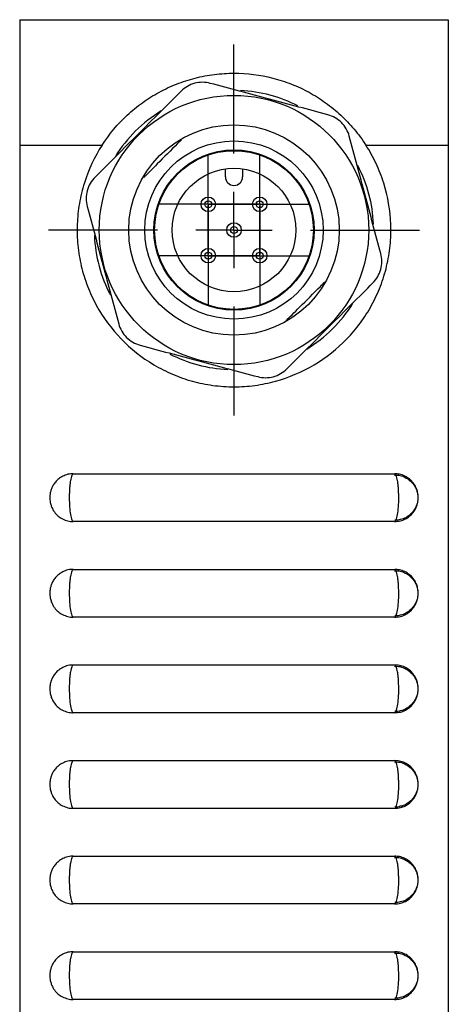
# Model space of a CAD drawing. Units: inches. Extents: x 10.5 to 30.3, y 5.4 to 18.
# Drawn here: x 10.7 to 11.9, y 11.6 to 14.2 of the extents above; entities that cross this region are included whole.
import ezdxf

# ---------------------------------------------------------------- set-up
doc = ezdxf.new("R2010")
doc.units = ezdxf.units.IN
doc.header["$LTSCALE"] = 2
doc.header["$MEASUREMENT"] = 0
doc.layers.add('SLD-0', color=179, linetype='Continuous')

# ---------------------------------------------------------------- blocks, each defined once
blk = doc.blocks.new('SW_CENTERMARKSYMBOL_3')
at = {"layer": 'SLD-0', "color": 0}
for p, q in [((0, 0.2), (0, 0.485)), ((0, 0), (0, 0.1)), ((-0.2, 0), (-0.485, 0)), ((0, 0), (-0.1, 0)), ((0, 0), (0, -0.1)), ((0, 0), (0.1, 0)), ((0.2, 0), (0.485, 0)), ((0, -0.2), (0, -0.485))]:
    blk.add_line(p, q, dxfattribs=at)
blk = doc.blocks.new('SW_CENTERMARKSYMBOL_4')
at = {"layer": 'SLD-0', "color": 0}
for p, q in [((0, 0.1), (0, 0.131)), ((0, 0), (0, 0.1)), ((-0.1, 0), (-0.131, 0)), ((0, 0), (-0.1, 0)), ((0, 0), (0, -0.1)), ((0, 0), (0.1, 0)), ((0.1, 0), (0.131, 0)), ((0, -0.1), (0, -0.131))]:
    blk.add_line(p, q, dxfattribs=at)
blk = doc.blocks.new('SW_CENTERMARKSYMBOL_12')
at = {"layer": 'SLD-0', "color": 0}
for p, q in [((0, 0.1), (0, 0.131)), ((0, 0), (0, 0.1)), ((-0.1, 0), (-0.131, 0)), ((0, 0), (-0.1, 0)), ((0, 0), (0, -0.1)), ((0, 0), (0.1, 0)), ((0.1, 0), (0.131, 0)), ((0, -0.1), (0, -0.131))]:
    blk.add_line(p, q, dxfattribs=at)
blk = doc.blocks.new('SW_CENTERMARKSYMBOL_13')
at = {"layer": 'SLD-0', "color": 0}
for p, q in [((0, 0.1), (0, 0.131)), ((0, 0), (0, 0.1)), ((-0.1, 0), (-0.131, 0)), ((0, 0), (-0.1, 0)), ((0, 0), (0, -0.1)), ((0, 0), (0.1, 0)), ((0.1, 0), (0.131, 0)), ((0, -0.1), (0, -0.131))]:
    blk.add_line(p, q, dxfattribs=at)
blk = doc.blocks.new('SW_CENTERMARKSYMBOL_14')
at = {"layer": 'SLD-0', "color": 0}
for p, q in [((0, 0.1), (0, 0.131)), ((0, 0), (0, 0.1)), ((-0.1, 0), (-0.131, 0)), ((0, 0), (-0.1, 0)), ((0, 0), (0, -0.1)), ((0, 0), (0.1, 0)), ((0.1, 0), (0.131, 0)), ((0, -0.1), (0, -0.131))]:
    blk.add_line(p, q, dxfattribs=at)

msp = doc.modelspace()

# ---------------------------------------------------------------- linework, layer by layer
at = {"color": 7, "linetype": 'Continuous', "lineweight": 25}
for p, q in [((10.7332, 14.1845), (10.7332, 13.8565)), ((11.8532, 14.1845), (11.8532, 13.8565)), ((10.7332, 13.8565), (10.9485, 13.8565)), ((10.7332, 13.8565), (10.7332, 10.1845)), ((11.6379, 13.8565), (11.8532, 13.8565)), ((11.8532, 13.8565), (11.8532, 10.1845)), ((11.2707, 13.7735), (11.2707, 13.7945)), ((11.3157, 13.7945), (11.3157, 13.7735)), ((10.8732, 12.997), (11.7132, 12.997)), ((11.7131, 12.9935), (11.7232, 12.9931)), ((11.8533, 12.9548), (11.8532, 12.9548)), ((11.8533, 12.9548), (11.8532, 12.9548)), ((11.8533, 12.9548), (11.8532, 12.9548)), ((11.8533, 12.9548), (11.8532, 12.9548)), ((11.8532, 12.9022), (11.8533, 12.9022)), ((11.8532, 12.9021), (11.8533, 12.9021)), ((11.8532, 12.9021), (11.8533, 12.9021)), ((11.8532, 12.9021), (11.8533, 12.9021)), ((11.7132, 12.872), (10.8732, 12.872)), ((11.8533, 12.8181), (11.8532, 12.8181)), ((11.8533, 12.8171), (11.8532, 12.8171)), ((11.8533, 12.8161), (11.8532, 12.8161)), ((11.8533, 12.8151), (11.8532, 12.8151)), ((11.8533, 12.8141), (11.8532, 12.8141)), ((10.8732, 12.747), (11.7132, 12.747)), ((11.8532, 12.7615), (11.8533, 12.7615)), ((11.8532, 12.7605), (11.8533, 12.7605)), ((11.8532, 12.7595), (11.8533, 12.7595)), ((11.8532, 12.7585), (11.8533, 12.7585)), ((11.8532, 12.7575), (11.8533, 12.7575)), ((11.7131, 12.7435), (11.7232, 12.7431)), ((10.7332, 12.6769), (10.7332, 12.6769)), ((11.8533, 12.6809), (11.8532, 12.6809)), ((11.8533, 12.6771), (11.8532, 12.6771)), ((11.8533, 12.6749), (11.8532, 12.6749)), ((11.8533, 12.6729), (11.8532, 12.6729)), ((11.7132, 12.622), (10.8732, 12.622)), ((11.8532, 12.6203), (11.8533, 12.6203)), ((11.8532, 12.6183), (11.8533, 12.6183)), ((10.7332, 12.6124), (10.7332, 12.6124)), ((11.8532, 12.6161), (11.8533, 12.6161)), ((11.8532, 12.6123), (11.8533, 12.6123)), ((11.8533, 12.5504), (11.8532, 12.5504)), ((11.8533, 12.5484), (11.8532, 12.5484)), ((11.8533, 12.5451), (11.8532, 12.5451)), ((11.8533, 12.5427), (11.8532, 12.5427)), ((10.8732, 12.497), (11.7132, 12.497)), ((11.7131, 12.4935), (11.7232, 12.4931)), ((11.8532, 12.4896), (11.8533, 12.4896)), ((11.8532, 12.4871), (11.8533, 12.4871)), ((11.8532, 12.4839), (11.8533, 12.4839)), ((11.8532, 12.4819), (11.8533, 12.4819)), ((11.8533, 12.417), (11.8532, 12.417)), ((11.8533, 12.413), (11.8532, 12.413)), ((11.8533, 12.4092), (11.8532, 12.4092)), ((11.7132, 12.372), (10.8732, 12.372)), ((11.8532, 12.3562), (11.8533, 12.3562)), ((11.8532, 12.3525), (11.8533, 12.3525)), ((11.8532, 12.3484), (11.8533, 12.3484)), ((11.8533, 12.2814), (11.8532, 12.2814)), ((11.8533, 12.2766), (11.8532, 12.2766)), ((10.8732, 12.247), (11.7132, 12.247)), ((11.7131, 12.2435), (11.7232, 12.2431)), ((11.8532, 12.2236), (11.8533, 12.2236)), ((11.8532, 12.2189), (11.8533, 12.2189)), ((11.8533, 12.1508), (11.8532, 12.1508)), ((11.8533, 12.1467), (11.8532, 12.1467)), ((11.8533, 12.1429), (11.8532, 12.1429)), ((11.7132, 12.122), (10.8732, 12.122)), ((11.8532, 12.0899), (11.8533, 12.0899)), ((11.8532, 12.0862), (11.8533, 12.0862)), ((11.8532, 12.0821), (11.8533, 12.0821)), ((11.8533, 12.0173), (11.8532, 12.0173)), ((11.8533, 12.0153), (11.8532, 12.0153)), ((11.8533, 12.012), (11.8532, 12.012)), ((11.8533, 12.0095), (11.8532, 12.0095)), ((10.8732, 11.997), (11.7132, 11.997)), ((11.7131, 11.9935), (11.7232, 11.9931)), ((11.8532, 11.9565), (11.8533, 11.9565)), ((11.8532, 11.954), (11.8533, 11.954)), ((11.8532, 11.9507), (11.8533, 11.9507)), ((11.8532, 11.9488), (11.8533, 11.9488)), ((11.7132, 11.872), (10.8732, 11.872)), ((11.8533, 11.8869), (11.8532, 11.8869)), ((11.8533, 11.8848), (11.8532, 11.8848)), ((11.8533, 11.8831), (11.8532, 11.8831)), ((11.8533, 11.8809), (11.8532, 11.8809)), ((11.8533, 11.8789), (11.8532, 11.8789)), ((11.8532, 11.8262), (11.8533, 11.8262)), ((11.8532, 11.8243), (11.8533, 11.8243)), ((11.8532, 11.8221), (11.8533, 11.8221)), ((11.8532, 11.8203), (11.8533, 11.8203)), ((11.8532, 11.8183), (11.8533, 11.8183)), ((10.8732, 11.747), (11.7132, 11.747)), ((11.7131, 11.7435), (11.7232, 11.7431)), ((11.8533, 11.7416), (11.8532, 11.7416)), ((11.8533, 11.7407), (11.8532, 11.7407)), ((11.8533, 11.7397), (11.8532, 11.7397)), ((11.8533, 11.7387), (11.8532, 11.7387)), ((11.8533, 11.7377), (11.8532, 11.7377)), ((11.8532, 11.685), (11.8533, 11.685)), ((11.8532, 11.684), (11.8533, 11.684)), ((11.8532, 11.683), (11.8533, 11.683)), ((11.8532, 11.682), (11.8533, 11.682)), ((11.8532, 11.681), (11.8533, 11.681)), ((11.7132, 11.622), (10.8732, 11.622))]:
    msp.add_line(p, q, dxfattribs=at)
for centre, radius in [((11.2932, 13.6345), 0.3521), ((11.2932, 13.6345), 0.275), ((11.2932, 13.6345), 0.233), ((11.2932, 13.6345), 0.2095), ((11.2932, 13.6345), 0.2075), ((11.2932, 13.6345), 0.1615), ((11.226, 13.7017), 0.019), ((11.226, 13.7017), 0.009), ((11.3604, 13.7017), 0.019), ((11.3604, 13.7017), 0.009), ((11.2932, 13.6345), 0.019), ((11.2932, 13.6345), 0.009), ((11.226, 13.5674), 0.019), ((11.226, 13.5674), 0.009), ((11.3604, 13.5674), 0.019), ((11.3604, 13.5674), 0.009)]:
    msp.add_circle(centre, radius, dxfattribs=at)
for centre, radius, start, end in [((11.2932, 13.6345), 0.365, 62.761, 87.3427), ((11.2932, 13.6345), 0.365, 121.4051, 148.1506), ((11.2932, 13.6345), 0.365, 2.4048, 27.4588), ((11.2932, 13.7735), 0.0225, 180, 0), ((11.2932, 13.6345), 0.365, 182.2401, 207.7007), ((11.2932, 13.6345), 0.365, 301.3987, 328.3693), ((11.2932, 13.6345), 0.365, 242.6886, 267.4547)]:
    msp.add_arc(centre, radius, start, end, dxfattribs=at)
for points, knots in [([(10.7332, 14.1845), (10.7332, 14.1845), (10.7341, 14.1845), (10.7376, 14.1845), (10.7401, 14.1845), (10.7463, 14.1845), (10.75, 14.1845), (10.758, 14.1845), (10.7625, 14.1845), (10.7718, 14.1845), (10.7768, 14.1845), (10.7871, 14.1845), (10.7924, 14.1845), (10.8086, 14.1845), (10.8199, 14.1845), (10.8432, 14.1845), (10.8553, 14.1845), (10.8796, 14.1845), (10.8918, 14.1845), (10.9289, 14.1845), (10.9541, 14.1845), (11.005, 14.1845), (11.0307, 14.1845), (11.0828, 14.1845), (11.1091, 14.1845), (11.1618, 14.1845), (11.1883, 14.1845), (11.2412, 14.1845), (11.2678, 14.1845), (11.3474, 14.1845), (11.4, 14.1845), (11.5041, 14.1845), (11.5557, 14.1845), (11.632, 14.1845), (11.6572, 14.1845), (11.7072, 14.1845), (11.7317, 14.1845), (11.7666, 14.1845), (11.7781, 14.1845), (11.7997, 14.1845), (11.81, 14.1845), (11.8288, 14.1845), (11.8371, 14.1845), (11.8464, 14.1845), (11.8489, 14.1845), (11.8523, 14.1845), (11.8532, 14.1845), (11.8532, 14.1845)], [0, 0, 0, 0, 0.015625, 0.015625, 0.03125, 0.03125, 0.046875, 0.046875, 0.0625, 0.0625, 0.078125, 0.078125, 0.09375, 0.09375, 0.125, 0.125, 0.15625, 0.15625, 0.1875, 0.1875, 0.25, 0.25, 0.3125, 0.3125, 0.375, 0.375, 0.4375, 0.4375, 0.5, 0.5, 0.625, 0.625, 0.75, 0.75, 0.8125, 0.8125, 0.875, 0.875, 0.90625, 0.90625, 0.9375, 0.9375, 0.96875, 0.96875, 0.984375, 0.984375, 1, 1, 1, 1]), ([(10.9485, 13.8565), (10.9672, 13.8855), (10.9891, 13.9116), (11.0266, 13.9465), (11.04, 13.9575), (11.0677, 13.9774), (11.0821, 13.9864), (11.1119, 14.0026), (11.1273, 14.0099), (11.1593, 14.0224), (11.1754, 14.0276), (11.2083, 14.036), (11.225, 14.0392), (11.2588, 14.0435), (11.2762, 14.0445), (11.3276, 14.0445), (11.3613, 14.0403), (11.4111, 14.0276), (11.4275, 14.0223), (11.4591, 14.0099), (11.4745, 14.0027), (11.5043, 13.9865), (11.5188, 13.9773), (11.5466, 13.9573), (11.5597, 13.9466), (11.5846, 13.9235), (11.5963, 13.9112), (11.6183, 13.885), (11.6286, 13.871), (11.6379, 13.8565)], [0, 0, 0, 0, 0.125, 0.125, 0.1875, 0.1875, 0.25, 0.25, 0.3125, 0.3125, 0.375, 0.375, 0.4375, 0.4375, 0.5, 0.5, 0.625, 0.625, 0.6875, 0.6875, 0.75, 0.75, 0.8125, 0.8125, 0.875, 0.875, 0.9375, 0.9375, 1, 1, 1, 1]), ([(11.2313, 14.0181), (11.2247, 14.0199), (11.218, 14.0208), (11.2042, 14.0208), (11.1972, 14.0199), (11.1838, 14.0164), (11.1773, 14.0136), (11.1654, 14.0068), (11.1599, 14.0025), (11.155, 13.9977)], [0, 0, 0, 0, 0.25, 0.25, 0.5, 0.5, 0.75, 0.75, 1, 1, 1, 1]), ([(11.5386, 13.9358), (11.4881, 13.9493), (11.4371, 13.963), (11.3598, 13.9837), (11.3337, 13.9907), (11.2822, 14.0045), (11.2567, 14.0113), (11.2313, 14.0181)], [0, 0, 0, 0, 0.5, 0.5, 0.75, 0.75, 1, 1, 1, 1]), ([(10.9301, 13.7727), (10.9485, 13.7912), (10.9673, 13.81), (11.0049, 13.8475), (11.0237, 13.8664), (11.0614, 13.9041), (11.0803, 13.9229), (11.1181, 13.9608), (11.1367, 13.9794), (11.155, 13.9977)], [0, 0, 0, 0, 0.25, 0.25, 0.5, 0.5, 0.75, 0.75, 1, 1, 1, 1]), ([(11.5945, 13.8799), (11.5927, 13.8865), (11.5901, 13.8928), (11.5832, 13.9048), (11.579, 13.9104), (11.5692, 13.9202), (11.5636, 13.9245), (11.5516, 13.9314), (11.5452, 13.934), (11.5386, 13.9358)], [0, 0, 0, 0, 0.25, 0.25, 0.5, 0.5, 0.75, 0.75, 1, 1, 1, 1]), ([(11.6768, 13.5727), (11.6633, 13.6232), (11.6496, 13.6742), (11.6289, 13.7515), (11.6219, 13.7775), (11.6081, 13.8291), (11.6013, 13.8546), (11.5945, 13.8799)], [0, 0, 0, 0, 0.5, 0.5, 0.75, 0.75, 1, 1, 1, 1]), ([(10.9485, 13.8565), (10.9285, 13.8255), (10.9131, 13.7925), (10.8966, 13.7401), (10.8922, 13.722), (10.886, 13.6859), (10.8842, 13.6678), (10.8828, 13.6313), (10.8834, 13.613), (10.887, 13.5761), (10.89, 13.558), (10.8984, 13.5225), (10.9038, 13.5051), (10.9168, 13.4709), (10.9246, 13.454), (10.9509, 13.4059), (10.9725, 13.3765), (11.0236, 13.3234), (11.0522, 13.3009), (11.0993, 13.2728), (11.1159, 13.2644), (11.1496, 13.2501), (11.1668, 13.2441), (11.2019, 13.2344), (11.2199, 13.2307), (11.2565, 13.2258), (11.2748, 13.2245), (11.3113, 13.2245), (11.3295, 13.2257), (11.3659, 13.2306), (11.3841, 13.2343), (11.4371, 13.2489), (11.4707, 13.2631), (11.5341, 13.3007), (11.5627, 13.3234), (11.6008, 13.3628), (11.6127, 13.377), (11.6344, 13.4064), (11.6442, 13.4218), (11.6616, 13.4537), (11.6693, 13.4703), (11.6826, 13.5047), (11.688, 13.5223), (11.6964, 13.5578), (11.6994, 13.5758), (11.703, 13.6122), (11.7036, 13.6308), (11.7017, 13.6858), (11.6955, 13.7218), (11.679, 13.7747), (11.6723, 13.7918), (11.6568, 13.825), (11.6479, 13.841), (11.6379, 13.8565)], [0, 0, 0, 0, 0.0625, 0.0625, 0.09375, 0.09375, 0.125, 0.125, 0.15625, 0.15625, 0.1875, 0.1875, 0.21875, 0.21875, 0.25, 0.25, 0.3125, 0.3125, 0.375, 0.375, 0.40625, 0.40625, 0.4375, 0.4375, 0.46875, 0.46875, 0.5, 0.5, 0.53125, 0.53125, 0.5625, 0.5625, 0.625, 0.625, 0.6875, 0.6875, 0.71875, 0.71875, 0.75, 0.75, 0.78125, 0.78125, 0.8125, 0.8125, 0.84375, 0.84375, 0.875, 0.875, 0.9375, 0.9375, 0.96875, 0.96875, 1, 1, 1, 1]), ([(11.1559, 13.8706), (11.1526, 13.8672), (11.1318, 13.8465), (11.0983, 13.813), (11.069, 13.7836), (11.0572, 13.7719)], [0, 0, 0, 0, 0.103462, 0.641553, 1, 1, 1, 1]), ([(10.9301, 13.7727), (10.9253, 13.7679), (10.9211, 13.7625), (10.9141, 13.7506), (10.9114, 13.7441), (10.9079, 13.7307), (10.9069, 13.7237), (10.9069, 13.7099), (10.9079, 13.703), (10.9096, 13.6964)], [0, 0, 0, 0, 0.25, 0.25, 0.5, 0.5, 0.75, 0.75, 1, 1, 1, 1]), ([(10.9096, 13.6964), (10.9232, 13.6459), (10.9368, 13.5949), (10.9576, 13.5176), (10.9645, 13.4915), (10.9783, 13.44), (10.9852, 13.4145), (10.992, 13.3892)], [0, 0, 0, 0, 0.5, 0.5, 0.75, 0.75, 1, 1, 1, 1]), ([(11.6564, 13.4963), (11.6612, 13.5012), (11.6654, 13.5066), (11.6723, 13.5185), (11.675, 13.525), (11.6786, 13.5384), (11.6795, 13.5454), (11.6795, 13.5592), (11.6786, 13.5661), (11.6768, 13.5727)], [0, 0, 0, 0, 0.25, 0.25, 0.5, 0.5, 0.75, 0.75, 1, 1, 1, 1]), ([(11.4255, 13.3934), (11.4384, 13.4064), (11.4694, 13.4374), (11.5054, 13.4734), (11.5273, 13.4953), (11.5314, 13.4993)], [0, 0, 0, 0, 0.369492, 0.883628, 1, 1, 1, 1]), ([(11.4314, 13.2714), (11.4499, 13.2898), (11.4687, 13.3086), (11.5062, 13.3462), (11.525, 13.365), (11.5627, 13.4027), (11.5816, 13.4216), (11.6194, 13.4594), (11.6381, 13.478), (11.6564, 13.4963)], [0, 0, 0, 0, 0.25, 0.25, 0.5, 0.5, 0.75, 0.75, 1, 1, 1, 1]), ([(10.992, 13.3892), (10.9937, 13.3826), (10.9963, 13.3763), (11.0032, 13.3643), (11.0075, 13.3587), (11.0173, 13.3489), (11.0229, 13.3446), (11.0348, 13.3377), (11.0412, 13.3351), (11.0478, 13.3333)], [0, 0, 0, 0, 0.25, 0.25, 0.5, 0.5, 0.75, 0.75, 1, 1, 1, 1]), ([(11.0478, 13.3333), (11.0984, 13.3197), (11.1494, 13.3061), (11.2267, 13.2854), (11.2527, 13.2784), (11.3043, 13.2646), (11.3298, 13.2577), (11.3551, 13.251)], [0, 0, 0, 0, 0.5, 0.5, 0.75, 0.75, 1, 1, 1, 1]), ([(11.3551, 13.251), (11.3617, 13.2492), (11.3685, 13.2483), (11.3823, 13.2482), (11.3892, 13.2491), (11.4026, 13.2527), (11.4092, 13.2554), (11.4211, 13.2623), (11.4266, 13.2666), (11.4314, 13.2714)], [0, 0, 0, 0, 0.25, 0.25, 0.5, 0.5, 0.75, 0.75, 1, 1, 1, 1]), ([(10.872, 12.9966), (10.8703, 12.9967), (10.8635, 12.997), (10.8524, 12.9938), (10.8402, 12.9879), (10.8304, 12.9801), (10.8232, 12.9715), (10.818, 12.9626), (10.8146, 12.954), (10.8126, 12.9452), (10.8116, 12.9346), (10.8125, 12.9233), (10.8158, 12.9111), (10.8216, 12.8995), (10.8305, 12.8887), (10.8419, 12.88), (10.855, 12.8744), (10.8659, 12.8717), (10.872, 12.8723), (10.8732, 12.8724)], [0, 0, 0, 0, 0.027153, 0.104697, 0.174527, 0.238438, 0.296805, 0.348446, 0.396612, 0.440999, 0.488156, 0.561944, 0.614891, 0.684178, 0.761247, 0.829908, 0.904525, 0.9816, 1, 1, 1, 1]), ([(10.8732, 12.997), (10.8718, 12.997), (10.8705, 12.9954), (10.8679, 12.9891), (10.8667, 12.9845), (10.8653, 12.9758), (10.8648, 12.9726), (10.8641, 12.9658), (10.8638, 12.9622), (10.8632, 12.9547), (10.863, 12.9507), (10.8628, 12.9427), (10.8627, 12.9387), (10.8627, 12.9263), (10.863, 12.9181), (10.864, 12.9031), (10.8648, 12.8961), (10.8663, 12.8874), (10.8668, 12.8848), (10.868, 12.8803), (10.8686, 12.8784), (10.8698, 12.8752), (10.8705, 12.874), (10.8719, 12.8724), (10.8725, 12.872), (10.8732, 12.872)], [0, 0, 0, 0, 0.125, 0.125, 0.25, 0.25, 0.3125, 0.3125, 0.375, 0.375, 0.4375, 0.4375, 0.5, 0.5, 0.625, 0.625, 0.75, 0.75, 0.8125, 0.8125, 0.875, 0.875, 0.9375, 0.9375, 1, 1, 1, 1]), ([(11.7131, 12.8721), (11.7182, 12.8725), (11.7279, 12.873), (11.741, 12.8782), (11.7518, 12.8852), (11.7601, 12.8935), (11.7663, 12.9023), (11.7704, 12.9111), (11.7731, 12.9198), (11.7745, 12.9292), (11.7746, 12.9398), (11.7728, 12.9509), (11.7687, 12.9625), (11.7619, 12.9738), (11.7519, 12.984), (11.7397, 12.9916), (11.7265, 12.9963), (11.7174, 12.9966), (11.7132, 12.9968)], [0, 0, 0, 0, 0.078046, 0.149539, 0.214603, 0.274404, 0.329564, 0.379353, 0.424434, 0.468733, 0.525978, 0.586595, 0.641908, 0.715536, 0.787885, 0.859804, 0.935393, 1, 1, 1, 1]), ([(11.7132, 12.872), (11.7146, 12.872), (11.716, 12.8737), (11.7179, 12.8784), (11.7185, 12.8803), (11.7196, 12.8848), (11.7202, 12.8875), (11.7216, 12.8961), (11.7224, 12.9031), (11.7235, 12.9181), (11.7238, 12.9263), (11.7238, 12.9387), (11.7237, 12.9427), (11.7234, 12.9507), (11.7232, 12.9547), (11.7227, 12.9622), (11.7224, 12.9658), (11.7216, 12.9726), (11.7212, 12.9758), (11.7197, 12.9845), (11.7185, 12.9891), (11.716, 12.9954), (11.7146, 12.997), (11.7132, 12.997)], [0, 0, 0, 0, 0.125, 0.125, 0.1875, 0.1875, 0.25, 0.25, 0.375, 0.375, 0.5, 0.5, 0.5625, 0.5625, 0.625, 0.625, 0.6875, 0.6875, 0.75, 0.75, 0.875, 0.875, 1, 1, 1, 1]), ([(11.7232, 12.9931), (11.7234, 12.9931), (11.7284, 12.9929), (11.7374, 12.9893), (11.7489, 12.9831), (11.7579, 12.9751), (11.7646, 12.9664), (11.7692, 12.9577), (11.7721, 12.9494), (11.7737, 12.9414), (11.7739, 12.9361), (11.7739, 12.9335)], [0, 0, 0, 0, 0.008219, 0.176735, 0.329229, 0.468988, 0.597452, 0.713259, 0.814535, 0.90747, 1, 1, 1, 1]), ([(11.7739, 12.9335), (11.7738, 12.932), (11.7736, 12.9257), (11.7712, 12.9161), (11.7657, 12.9043), (11.7583, 12.8943), (11.7479, 12.8854), (11.7377, 12.8794), (11.7304, 12.8778), (11.7278, 12.8773)], [0, 0, 0, 0, 0.056204, 0.242925, 0.37422, 0.554056, 0.716175, 0.899145, 1, 1, 1, 1]), ([(11.7278, 12.8773), (11.7256, 12.8766), (11.7209, 12.875), (11.7159, 12.8754), (11.7132, 12.8756)], [0, 0, 0, 0, 0.470402, 1, 1, 1, 1]), ([(10.872, 12.7466), (10.8703, 12.7467), (10.8635, 12.747), (10.8524, 12.7438), (10.8402, 12.7379), (10.8304, 12.7301), (10.8232, 12.7215), (10.818, 12.7126), (10.8146, 12.704), (10.8126, 12.6952), (10.8116, 12.6846), (10.8125, 12.6733), (10.8158, 12.6611), (10.8216, 12.6495), (10.8305, 12.6387), (10.8419, 12.63), (10.855, 12.6244), (10.8659, 12.6217), (10.872, 12.6223), (10.8732, 12.6224)], [0, 0, 0, 0, 0.027153, 0.104697, 0.174527, 0.238438, 0.296805, 0.348446, 0.396612, 0.440999, 0.488156, 0.561944, 0.614891, 0.684178, 0.761247, 0.829908, 0.904525, 0.9816, 1, 1, 1, 1]), ([(10.8732, 12.747), (10.8718, 12.747), (10.8705, 12.7454), (10.8679, 12.7391), (10.8667, 12.7345), (10.8653, 12.7258), (10.8648, 12.7226), (10.8641, 12.7158), (10.8638, 12.7122), (10.8632, 12.7047), (10.863, 12.7007), (10.8628, 12.6927), (10.8627, 12.6887), (10.8627, 12.6763), (10.863, 12.6681), (10.864, 12.6531), (10.8648, 12.6461), (10.8663, 12.6374), (10.8668, 12.6348), (10.868, 12.6303), (10.8686, 12.6284), (10.8698, 12.6252), (10.8705, 12.624), (10.8719, 12.6224), (10.8725, 12.622), (10.8732, 12.622)], [0, 0, 0, 0, 0.125, 0.125, 0.25, 0.25, 0.3125, 0.3125, 0.375, 0.375, 0.4375, 0.4375, 0.5, 0.5, 0.625, 0.625, 0.75, 0.75, 0.8125, 0.8125, 0.875, 0.875, 0.9375, 0.9375, 1, 1, 1, 1]), ([(11.7131, 12.6221), (11.7182, 12.6225), (11.7279, 12.623), (11.741, 12.6282), (11.7518, 12.6352), (11.7601, 12.6435), (11.7663, 12.6523), (11.7704, 12.6611), (11.7731, 12.6698), (11.7745, 12.6792), (11.7746, 12.6898), (11.7728, 12.7009), (11.7687, 12.7125), (11.7619, 12.7238), (11.7519, 12.734), (11.7397, 12.7416), (11.7265, 12.7463), (11.7174, 12.7466), (11.7132, 12.7468)], [0, 0, 0, 0, 0.078046, 0.149539, 0.214603, 0.274404, 0.329564, 0.379353, 0.424434, 0.468733, 0.525978, 0.586595, 0.641908, 0.715536, 0.787885, 0.859804, 0.935393, 1, 1, 1, 1]), ([(11.7132, 12.622), (11.7146, 12.622), (11.716, 12.6237), (11.7179, 12.6284), (11.7185, 12.6303), (11.7196, 12.6348), (11.7202, 12.6375), (11.7216, 12.6461), (11.7224, 12.6531), (11.7235, 12.6681), (11.7238, 12.6763), (11.7238, 12.6887), (11.7237, 12.6927), (11.7234, 12.7007), (11.7232, 12.7047), (11.7227, 12.7122), (11.7224, 12.7158), (11.7216, 12.7226), (11.7212, 12.7258), (11.7197, 12.7345), (11.7185, 12.7391), (11.716, 12.7454), (11.7146, 12.747), (11.7132, 12.747)], [0, 0, 0, 0, 0.125, 0.125, 0.1875, 0.1875, 0.25, 0.25, 0.375, 0.375, 0.5, 0.5, 0.5625, 0.5625, 0.625, 0.625, 0.6875, 0.6875, 0.75, 0.75, 0.875, 0.875, 1, 1, 1, 1]), ([(11.7232, 12.7431), (11.7234, 12.7431), (11.7284, 12.7429), (11.7374, 12.7393), (11.7489, 12.7331), (11.7579, 12.7251), (11.7646, 12.7164), (11.7692, 12.7077), (11.7721, 12.6994), (11.7737, 12.6914), (11.7739, 12.6861), (11.7739, 12.6835)], [0, 0, 0, 0, 0.008219, 0.176735, 0.329229, 0.468988, 0.597452, 0.713259, 0.814535, 0.90747, 1, 1, 1, 1]), ([(11.7739, 12.6835), (11.7738, 12.682), (11.7736, 12.6757), (11.7712, 12.6661), (11.7657, 12.6543), (11.7583, 12.6443), (11.7479, 12.6354), (11.7377, 12.6294), (11.7304, 12.6278), (11.7278, 12.6273)], [0, 0, 0, 0, 0.056204, 0.242925, 0.37422, 0.554056, 0.716175, 0.899145, 1, 1, 1, 1]), ([(11.7278, 12.6273), (11.7256, 12.6266), (11.7209, 12.625), (11.7159, 12.6254), (11.7132, 12.6256)], [0, 0, 0, 0, 0.470402, 1, 1, 1, 1]), ([(10.872, 12.4966), (10.8703, 12.4967), (10.8635, 12.497), (10.8524, 12.4938), (10.8402, 12.4879), (10.8304, 12.4801), (10.8232, 12.4715), (10.818, 12.4626), (10.8146, 12.454), (10.8126, 12.4452), (10.8116, 12.4346), (10.8125, 12.4233), (10.8158, 12.4111), (10.8216, 12.3995), (10.8305, 12.3887), (10.8419, 12.38), (10.855, 12.3744), (10.8659, 12.3717), (10.872, 12.3723), (10.8732, 12.3724)], [0, 0, 0, 0, 0.027153, 0.104697, 0.174527, 0.238438, 0.296805, 0.348446, 0.396612, 0.440999, 0.488156, 0.561944, 0.614891, 0.684178, 0.761247, 0.829908, 0.904525, 0.9816, 1, 1, 1, 1]), ([(10.8732, 12.497), (10.8718, 12.497), (10.8705, 12.4954), (10.8679, 12.4891), (10.8667, 12.4845), (10.8653, 12.4758), (10.8648, 12.4726), (10.8641, 12.4658), (10.8638, 12.4622), (10.8632, 12.4547), (10.863, 12.4507), (10.8628, 12.4427), (10.8627, 12.4387), (10.8627, 12.4263), (10.863, 12.4181), (10.864, 12.4031), (10.8648, 12.3961), (10.8663, 12.3874), (10.8668, 12.3848), (10.868, 12.3803), (10.8686, 12.3784), (10.8698, 12.3752), (10.8705, 12.374), (10.8719, 12.3724), (10.8725, 12.372), (10.8732, 12.372)], [0, 0, 0, 0, 0.125, 0.125, 0.25, 0.25, 0.3125, 0.3125, 0.375, 0.375, 0.4375, 0.4375, 0.5, 0.5, 0.625, 0.625, 0.75, 0.75, 0.8125, 0.8125, 0.875, 0.875, 0.9375, 0.9375, 1, 1, 1, 1]), ([(11.7131, 12.3721), (11.7182, 12.3725), (11.7279, 12.373), (11.741, 12.3782), (11.7518, 12.3852), (11.7601, 12.3935), (11.7663, 12.4023), (11.7704, 12.4111), (11.7731, 12.4198), (11.7745, 12.4292), (11.7746, 12.4398), (11.7728, 12.4509), (11.7687, 12.4625), (11.7619, 12.4738), (11.7519, 12.484), (11.7397, 12.4916), (11.7265, 12.4963), (11.7174, 12.4966), (11.7132, 12.4968)], [0, 0, 0, 0, 0.078046, 0.149539, 0.214603, 0.274404, 0.329564, 0.379353, 0.424434, 0.468733, 0.525978, 0.586595, 0.641908, 0.715536, 0.787885, 0.859804, 0.935393, 1, 1, 1, 1]), ([(11.7132, 12.372), (11.7146, 12.372), (11.716, 12.3737), (11.7179, 12.3784), (11.7185, 12.3803), (11.7196, 12.3848), (11.7202, 12.3875), (11.7216, 12.3961), (11.7224, 12.4031), (11.7235, 12.4181), (11.7238, 12.4263), (11.7238, 12.4387), (11.7237, 12.4427), (11.7234, 12.4507), (11.7232, 12.4547), (11.7227, 12.4622), (11.7224, 12.4658), (11.7216, 12.4726), (11.7212, 12.4758), (11.7197, 12.4845), (11.7185, 12.4891), (11.716, 12.4954), (11.7146, 12.497), (11.7132, 12.497)], [0, 0, 0, 0, 0.125, 0.125, 0.1875, 0.1875, 0.25, 0.25, 0.375, 0.375, 0.5, 0.5, 0.5625, 0.5625, 0.625, 0.625, 0.6875, 0.6875, 0.75, 0.75, 0.875, 0.875, 1, 1, 1, 1]), ([(11.7232, 12.4931), (11.7234, 12.4931), (11.7284, 12.4929), (11.7374, 12.4893), (11.7489, 12.4831), (11.7579, 12.4751), (11.7646, 12.4664), (11.7692, 12.4577), (11.7721, 12.4494), (11.7737, 12.4414), (11.7739, 12.4361), (11.7739, 12.4335)], [0, 0, 0, 0, 0.008219, 0.176735, 0.329229, 0.468988, 0.597452, 0.713259, 0.814535, 0.90747, 1, 1, 1, 1]), ([(11.7739, 12.4335), (11.7738, 12.432), (11.7736, 12.4257), (11.7712, 12.4161), (11.7657, 12.4043), (11.7583, 12.3943), (11.7479, 12.3854), (11.7377, 12.3794), (11.7304, 12.3778), (11.7278, 12.3773)], [0, 0, 0, 0, 0.056204, 0.242925, 0.37422, 0.554056, 0.716175, 0.899145, 1, 1, 1, 1]), ([(11.7278, 12.3773), (11.7256, 12.3766), (11.7209, 12.375), (11.7159, 12.3754), (11.7132, 12.3756)], [0, 0, 0, 0, 0.470402, 1, 1, 1, 1]), ([(10.872, 12.2466), (10.8703, 12.2467), (10.8635, 12.247), (10.8524, 12.2438), (10.8402, 12.2379), (10.8304, 12.2301), (10.8232, 12.2215), (10.818, 12.2126), (10.8146, 12.204), (10.8126, 12.1952), (10.8116, 12.1846), (10.8125, 12.1733), (10.8158, 12.1611), (10.8216, 12.1495), (10.8305, 12.1387), (10.8419, 12.13), (10.855, 12.1244), (10.8659, 12.1217), (10.872, 12.1223), (10.8732, 12.1224)], [0, 0, 0, 0, 0.027153, 0.104697, 0.174527, 0.238438, 0.296805, 0.348446, 0.396612, 0.440999, 0.488156, 0.561944, 0.614891, 0.684178, 0.761247, 0.829908, 0.904525, 0.9816, 1, 1, 1, 1]), ([(10.8732, 12.247), (10.8718, 12.247), (10.8705, 12.2454), (10.8679, 12.2391), (10.8667, 12.2345), (10.8653, 12.2258), (10.8648, 12.2226), (10.8641, 12.2158), (10.8638, 12.2122), (10.8632, 12.2047), (10.863, 12.2007), (10.8628, 12.1927), (10.8627, 12.1887), (10.8627, 12.1763), (10.863, 12.1681), (10.864, 12.1531), (10.8648, 12.1461), (10.8663, 12.1374), (10.8668, 12.1348), (10.868, 12.1303), (10.8686, 12.1284), (10.8698, 12.1252), (10.8705, 12.124), (10.8719, 12.1224), (10.8725, 12.122), (10.8732, 12.122)], [0, 0, 0, 0, 0.125, 0.125, 0.25, 0.25, 0.3125, 0.3125, 0.375, 0.375, 0.4375, 0.4375, 0.5, 0.5, 0.625, 0.625, 0.75, 0.75, 0.8125, 0.8125, 0.875, 0.875, 0.9375, 0.9375, 1, 1, 1, 1]), ([(11.7131, 12.1221), (11.7182, 12.1225), (11.7279, 12.123), (11.741, 12.1282), (11.7518, 12.1352), (11.7601, 12.1435), (11.7663, 12.1523), (11.7704, 12.1611), (11.7731, 12.1698), (11.7745, 12.1792), (11.7746, 12.1898), (11.7728, 12.2009), (11.7687, 12.2125), (11.7619, 12.2238), (11.7519, 12.234), (11.7397, 12.2416), (11.7265, 12.2463), (11.7174, 12.2466), (11.7132, 12.2468)], [0, 0, 0, 0, 0.078046, 0.149539, 0.214603, 0.274404, 0.329564, 0.379353, 0.424434, 0.468733, 0.525978, 0.586595, 0.641908, 0.715536, 0.787885, 0.859804, 0.935393, 1, 1, 1, 1]), ([(11.7132, 12.122), (11.7146, 12.122), (11.716, 12.1237), (11.7179, 12.1284), (11.7185, 12.1303), (11.7196, 12.1348), (11.7202, 12.1375), (11.7216, 12.1461), (11.7224, 12.1531), (11.7235, 12.1681), (11.7238, 12.1763), (11.7238, 12.1887), (11.7237, 12.1927), (11.7234, 12.2007), (11.7232, 12.2047), (11.7227, 12.2122), (11.7224, 12.2158), (11.7216, 12.2226), (11.7212, 12.2258), (11.7197, 12.2345), (11.7185, 12.2391), (11.716, 12.2454), (11.7146, 12.247), (11.7132, 12.247)], [0, 0, 0, 0, 0.125, 0.125, 0.1875, 0.1875, 0.25, 0.25, 0.375, 0.375, 0.5, 0.5, 0.5625, 0.5625, 0.625, 0.625, 0.6875, 0.6875, 0.75, 0.75, 0.875, 0.875, 1, 1, 1, 1]), ([(11.7232, 12.2431), (11.7234, 12.2431), (11.7284, 12.2429), (11.7374, 12.2393), (11.7489, 12.2331), (11.7579, 12.2251), (11.7646, 12.2164), (11.7692, 12.2077), (11.7721, 12.1994), (11.7737, 12.1914), (11.7739, 12.1861), (11.7739, 12.1835)], [0, 0, 0, 0, 0.008219, 0.176735, 0.329229, 0.468988, 0.597452, 0.713259, 0.814535, 0.90747, 1, 1, 1, 1]), ([(11.7739, 12.1835), (11.7738, 12.182), (11.7736, 12.1757), (11.7712, 12.1661), (11.7657, 12.1543), (11.7583, 12.1443), (11.7479, 12.1354), (11.7377, 12.1294), (11.7304, 12.1278), (11.7278, 12.1273)], [0, 0, 0, 0, 0.056204, 0.242925, 0.37422, 0.554056, 0.716175, 0.899145, 1, 1, 1, 1]), ([(11.7278, 12.1273), (11.7256, 12.1266), (11.7209, 12.125), (11.7159, 12.1254), (11.7132, 12.1256)], [0, 0, 0, 0, 0.470402, 1, 1, 1, 1]), ([(10.872, 11.9966), (10.8703, 11.9967), (10.8635, 11.997), (10.8524, 11.9938), (10.8402, 11.9879), (10.8304, 11.9801), (10.8232, 11.9715), (10.818, 11.9626), (10.8146, 11.954), (10.8126, 11.9452), (10.8116, 11.9346), (10.8125, 11.9233), (10.8158, 11.9111), (10.8216, 11.8995), (10.8305, 11.8887), (10.8419, 11.88), (10.855, 11.8744), (10.8659, 11.8717), (10.872, 11.8723), (10.8732, 11.8724)], [0, 0, 0, 0, 0.027153, 0.104697, 0.174527, 0.238438, 0.296805, 0.348446, 0.396612, 0.440999, 0.488156, 0.561944, 0.614891, 0.684178, 0.761247, 0.829908, 0.904525, 0.9816, 1, 1, 1, 1]), ([(10.8732, 11.997), (10.8718, 11.997), (10.8705, 11.9954), (10.8679, 11.9891), (10.8667, 11.9845), (10.8653, 11.9758), (10.8648, 11.9726), (10.8641, 11.9658), (10.8638, 11.9622), (10.8632, 11.9547), (10.863, 11.9507), (10.8628, 11.9427), (10.8627, 11.9387), (10.8627, 11.9263), (10.863, 11.9181), (10.864, 11.9031), (10.8648, 11.8961), (10.8663, 11.8874), (10.8668, 11.8848), (10.868, 11.8803), (10.8686, 11.8784), (10.8698, 11.8752), (10.8705, 11.874), (10.8719, 11.8724), (10.8725, 11.872), (10.8732, 11.872)], [0, 0, 0, 0, 0.125, 0.125, 0.25, 0.25, 0.3125, 0.3125, 0.375, 0.375, 0.4375, 0.4375, 0.5, 0.5, 0.625, 0.625, 0.75, 0.75, 0.8125, 0.8125, 0.875, 0.875, 0.9375, 0.9375, 1, 1, 1, 1]), ([(11.7131, 11.8721), (11.7182, 11.8725), (11.7279, 11.873), (11.741, 11.8782), (11.7518, 11.8852), (11.7601, 11.8935), (11.7663, 11.9023), (11.7704, 11.9111), (11.7731, 11.9198), (11.7745, 11.9292), (11.7746, 11.9398), (11.7728, 11.9509), (11.7687, 11.9625), (11.7619, 11.9738), (11.7519, 11.984), (11.7397, 11.9916), (11.7265, 11.9963), (11.7174, 11.9966), (11.7132, 11.9968)], [0, 0, 0, 0, 0.078046, 0.149539, 0.214603, 0.274404, 0.329564, 0.379353, 0.424434, 0.468733, 0.525978, 0.586595, 0.641908, 0.715536, 0.787885, 0.859804, 0.935393, 1, 1, 1, 1]), ([(11.7132, 11.872), (11.7146, 11.872), (11.716, 11.8737), (11.7179, 11.8784), (11.7185, 11.8803), (11.7196, 11.8848), (11.7202, 11.8875), (11.7216, 11.8961), (11.7224, 11.9031), (11.7235, 11.9181), (11.7238, 11.9263), (11.7238, 11.9387), (11.7237, 11.9427), (11.7234, 11.9507), (11.7232, 11.9547), (11.7227, 11.9622), (11.7224, 11.9658), (11.7216, 11.9726), (11.7212, 11.9758), (11.7197, 11.9845), (11.7185, 11.9891), (11.716, 11.9954), (11.7146, 11.997), (11.7132, 11.997)], [0, 0, 0, 0, 0.125, 0.125, 0.1875, 0.1875, 0.25, 0.25, 0.375, 0.375, 0.5, 0.5, 0.5625, 0.5625, 0.625, 0.625, 0.6875, 0.6875, 0.75, 0.75, 0.875, 0.875, 1, 1, 1, 1]), ([(11.7232, 11.9931), (11.7234, 11.9931), (11.7284, 11.9929), (11.7374, 11.9893), (11.7489, 11.9831), (11.7579, 11.9751), (11.7646, 11.9664), (11.7692, 11.9577), (11.7721, 11.9494), (11.7737, 11.9414), (11.7739, 11.9361), (11.7739, 11.9335)], [0, 0, 0, 0, 0.008219, 0.176735, 0.329229, 0.468988, 0.597452, 0.713259, 0.814535, 0.90747, 1, 1, 1, 1]), ([(11.7739, 11.9335), (11.7738, 11.932), (11.7736, 11.9257), (11.7712, 11.9161), (11.7657, 11.9043), (11.7583, 11.8943), (11.7479, 11.8854), (11.7377, 11.8794), (11.7304, 11.8778), (11.7278, 11.8773)], [0, 0, 0, 0, 0.056204, 0.242925, 0.37422, 0.554056, 0.716175, 0.899145, 1, 1, 1, 1]), ([(11.7278, 11.8773), (11.7256, 11.8766), (11.7209, 11.875), (11.7159, 11.8754), (11.7132, 11.8756)], [0, 0, 0, 0, 0.470402, 1, 1, 1, 1]), ([(10.872, 11.7466), (10.8703, 11.7467), (10.8635, 11.747), (10.8524, 11.7438), (10.8402, 11.7379), (10.8304, 11.7301), (10.8232, 11.7215), (10.818, 11.7126), (10.8146, 11.704), (10.8126, 11.6952), (10.8116, 11.6846), (10.8125, 11.6733), (10.8158, 11.6611), (10.8216, 11.6495), (10.8305, 11.6387), (10.8419, 11.63), (10.855, 11.6244), (10.8659, 11.6217), (10.872, 11.6223), (10.8732, 11.6224)], [0, 0, 0, 0, 0.027153, 0.104697, 0.174527, 0.238438, 0.296805, 0.348446, 0.396612, 0.440999, 0.488156, 0.561944, 0.614891, 0.684178, 0.761247, 0.829908, 0.904525, 0.9816, 1, 1, 1, 1]), ([(10.8732, 11.747), (10.8718, 11.747), (10.8705, 11.7454), (10.8679, 11.7391), (10.8667, 11.7345), (10.8653, 11.7258), (10.8648, 11.7226), (10.8641, 11.7158), (10.8638, 11.7122), (10.8632, 11.7047), (10.863, 11.7007), (10.8628, 11.6927), (10.8627, 11.6887), (10.8627, 11.6763), (10.863, 11.6681), (10.864, 11.6531), (10.8648, 11.6461), (10.8663, 11.6374), (10.8668, 11.6348), (10.868, 11.6303), (10.8686, 11.6284), (10.8698, 11.6252), (10.8705, 11.624), (10.8719, 11.6224), (10.8725, 11.622), (10.8732, 11.622)], [0, 0, 0, 0, 0.125, 0.125, 0.25, 0.25, 0.3125, 0.3125, 0.375, 0.375, 0.4375, 0.4375, 0.5, 0.5, 0.625, 0.625, 0.75, 0.75, 0.8125, 0.8125, 0.875, 0.875, 0.9375, 0.9375, 1, 1, 1, 1]), ([(11.7131, 11.6221), (11.7182, 11.6225), (11.7279, 11.623), (11.741, 11.6282), (11.7518, 11.6352), (11.7601, 11.6435), (11.7663, 11.6523), (11.7704, 11.6611), (11.7731, 11.6698), (11.7745, 11.6792), (11.7746, 11.6898), (11.7728, 11.7009), (11.7687, 11.7125), (11.7619, 11.7238), (11.7519, 11.734), (11.7397, 11.7416), (11.7265, 11.7463), (11.7174, 11.7466), (11.7132, 11.7468)], [0, 0, 0, 0, 0.078046, 0.149539, 0.214603, 0.274404, 0.329564, 0.379353, 0.424434, 0.468733, 0.525978, 0.586595, 0.641908, 0.715536, 0.787885, 0.859804, 0.935393, 1, 1, 1, 1]), ([(11.7132, 11.622), (11.7146, 11.622), (11.716, 11.6237), (11.7179, 11.6284), (11.7185, 11.6303), (11.7196, 11.6348), (11.7202, 11.6375), (11.7216, 11.6461), (11.7224, 11.6531), (11.7235, 11.6681), (11.7238, 11.6763), (11.7238, 11.6887), (11.7237, 11.6927), (11.7234, 11.7007), (11.7232, 11.7047), (11.7227, 11.7122), (11.7224, 11.7158), (11.7216, 11.7226), (11.7212, 11.7258), (11.7197, 11.7345), (11.7185, 11.7391), (11.716, 11.7454), (11.7146, 11.747), (11.7132, 11.747)], [0, 0, 0, 0, 0.125, 0.125, 0.1875, 0.1875, 0.25, 0.25, 0.375, 0.375, 0.5, 0.5, 0.5625, 0.5625, 0.625, 0.625, 0.6875, 0.6875, 0.75, 0.75, 0.875, 0.875, 1, 1, 1, 1]), ([(11.7232, 11.7431), (11.7234, 11.7431), (11.7284, 11.7429), (11.7374, 11.7393), (11.7489, 11.7331), (11.7579, 11.7251), (11.7646, 11.7164), (11.7692, 11.7077), (11.7721, 11.6994), (11.7737, 11.6914), (11.7739, 11.6861), (11.7739, 11.6835)], [0, 0, 0, 0, 0.008219, 0.176735, 0.329229, 0.468988, 0.597452, 0.713259, 0.814535, 0.90747, 1, 1, 1, 1]), ([(11.7739, 11.6835), (11.7738, 11.682), (11.7736, 11.6757), (11.7712, 11.6661), (11.7657, 11.6543), (11.7583, 11.6443), (11.7479, 11.6354), (11.7377, 11.6294), (11.7304, 11.6278), (11.7278, 11.6273)], [0, 0, 0, 0, 0.056204, 0.242925, 0.37422, 0.554056, 0.716175, 0.899145, 1, 1, 1, 1]), ([(11.7278, 11.6273), (11.7256, 11.6266), (11.7209, 11.625), (11.7159, 11.6254), (11.7132, 11.6256)], [0, 0, 0, 0, 0.470402, 1, 1, 1, 1])]:
    msp.add_open_spline(points, degree=3, knots=knots, dxfattribs=at)

# ---------------------------------------------------------------- block references
at = {"layer": 'SLD-0', "color": 7}
for name, p in [('SW_CENTERMARKSYMBOL_3', (11.2932, 13.6345)), ('SW_CENTERMARKSYMBOL_14', (11.226, 13.7017)), ('SW_CENTERMARKSYMBOL_4', (11.3604, 13.7017)), ('SW_CENTERMARKSYMBOL_13', (11.226, 13.5674)), ('SW_CENTERMARKSYMBOL_12', (11.3604, 13.5674))]:
    msp.add_blockref(name, p, dxfattribs=at)

doc.saveas('drawing.dxf')
